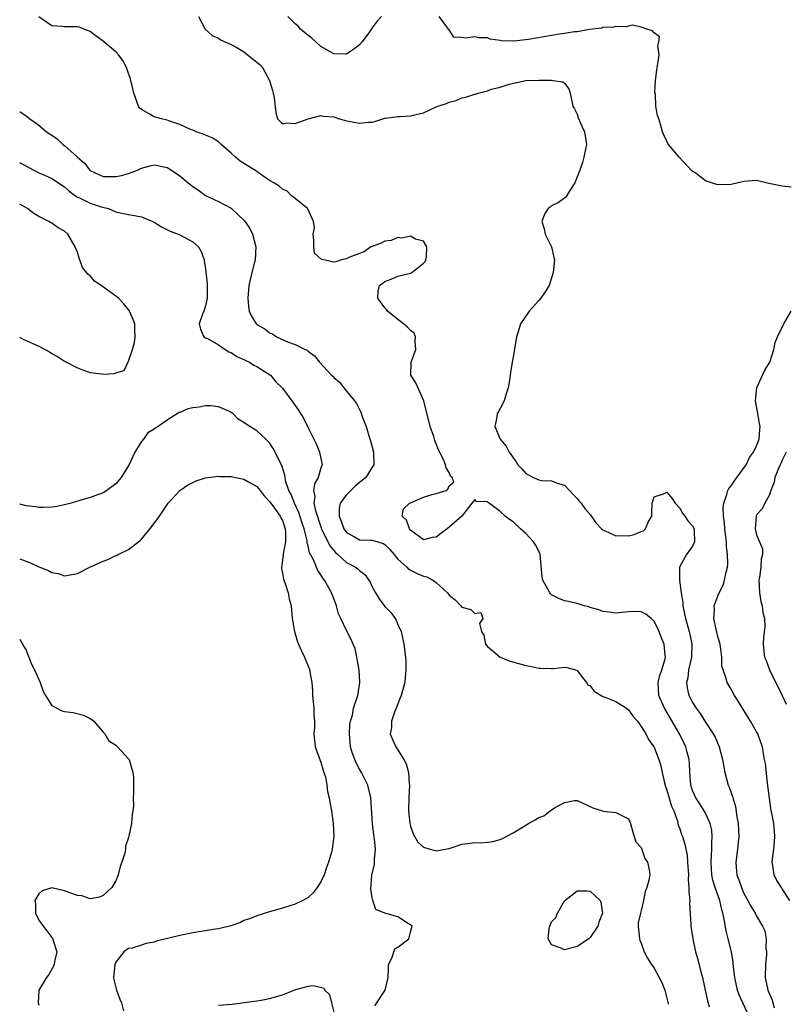
# Model space of a CAD drawing. Units: inches. Extents: x 2526000 to 2529000, y 1536364 to 1539000.
# Drawn here: x 2526000 to 2526119, y 1536647 to 1536800 of the extents above; entities that cross this region are included whole.
import ezdxf

# ---------------------------------------------------------------- set-up
doc = ezdxf.new("R2010")
doc.units = ezdxf.units.IN
doc.header["$MEASUREMENT"] = 0
doc.layers.add('LD25261536_2ft', color=102, linetype='Continuous')

msp = doc.modelspace()

# ---------------------------------------------------------------- linework, layer by layer
at = {"layer": 'LD25261536_2ft'}
for points, elevation in [([(2526113.79, 1536645), (2526112.85, 1536647), (2526112.28, 1536648.28), (2526112.03, 1536649), (2526111.61, 1536651), (2526111.4, 1536652.6), (2526111.35, 1536653.35), (2526111.07, 1536655), (2526110.58, 1536657), (2526110.24, 1536658.24), (2526109.94, 1536660.06), (2526109.72, 1536661), (2526109.54, 1536661.54), (2526109.23, 1536663), (2526108.55, 1536665), (2526108.18, 1536666.18), (2526108.03, 1536667), (2526107.97, 1536668.03), (2526107.89, 1536669), (2526107.97, 1536669.97), (2526108, 1536671), (2526107.98, 1536672.02), (2526108.06, 1536673), (2526107.98, 1536673.98), (2526107.73, 1536675), (2526107, 1536676.63), (2526106.8, 1536677), (2526106.11, 1536678.11), (2526105.5, 1536679), (2526105, 1536680.14), (2526104.72, 1536681), (2526104.57, 1536683), (2526104.5, 1536684.5), (2526104.46, 1536685), (2526104.17, 1536686.17), (2526103.94, 1536687), (2526102.97, 1536689), (2526100.6, 1536693), (2526099.74, 1536695), (2526099.64, 1536697), (2526099.89, 1536698.11), (2526100.2, 1536699), (2526100.71, 1536700.71), (2526100.76, 1536701), (2526100.72, 1536701.28), (2526100.59, 1536703), (2526100.12, 1536704.12), (2526099.77, 1536705), (2526099, 1536706.57), (2526098.52, 1536707), (2526097.7, 1536707.7), (2526097, 1536708.07), (2526096.11, 1536708.11), (2526095, 1536708.07), (2526093, 1536707.84), (2526091.99, 1536707.99), (2526091, 1536708.09), (2526090.38, 1536708.38), (2526089, 1536708.75), (2526088.82, 1536708.82), (2526088.07, 1536709), (2526087, 1536709.33), (2526085.66, 1536709.66), (2526085, 1536709.78), (2526084.11, 1536710.11), (2526083, 1536710.72), (2526082.84, 1536710.84), (2526082.72, 1536711), (2526082.41, 1536711.59), (2526081.61, 1536713), (2526081.51, 1536713.51), (2526081.24, 1536717), (2526081.18, 1536717.18), (2526081, 1536717.51), (2526080.51, 1536718.51), (2526080.19, 1536719), (2526079, 1536720.26), (2526078.16, 1536721), (2526077, 1536722.08), (2526076.45, 1536722.45), (2526075.76, 1536723), (2526075, 1536723.69), (2526073.1, 1536725.1), (2526073, 1536725.21), (2526071.3, 1536725.3), (2526071, 1536725.57), (2526070.54, 1536725), (2526068.99, 1536723), (2526067, 1536721.28), (2526066.7, 1536721), (2526065.71, 1536720.29), (2526065, 1536719.72), (2526064.37, 1536719.63), (2526063, 1536719.3), (2526061, 1536720.82), (2526060.84, 1536721), (2526060.38, 1536722.38), (2526059.68, 1536723), (2526059.89, 1536724.11), (2526060.83, 1536725), (2526061, 1536725.08), (2526063, 1536725.95), (2526064.39, 1536726.39), (2526065, 1536726.54), (2526066.54, 1536727), (2526066.8, 1536727.2), (2526067, 1536727.73), (2526067.73, 1536728.27), (2526067.48, 1536729), (2526067.23, 1536729.23), (2526067, 1536729.79), (2526066.54, 1536730.54), (2526066.45, 1536731), (2526066.06, 1536731.94), (2526065.35, 1536733.35), (2526065, 1536734.29), (2526064.79, 1536734.79), (2526064.6, 1536735.4), (2526064.03, 1536737), (2526063.07, 1536741), (2526061.8, 1536743.8), (2526061.06, 1536745), (2526061.09, 1536747), (2526061.84, 1536749), (2526061.72, 1536750.28), (2526061.75, 1536751), (2526061.53, 1536751.53), (2526061, 1536751.97), (2526060.51, 1536752.51), (2526059.89, 1536753), (2526059, 1536753.68), (2526057.4, 1536755), (2526057.25, 1536755.25), (2526057, 1536755.51), (2526055.9, 1536757), (2526055.92, 1536758.08), (2526056.17, 1536759), (2526057, 1536759.63), (2526057.96, 1536759.96), (2526059, 1536760.42), (2526061, 1536760.93), (2526061.18, 1536761), (2526063, 1536762.45), (2526063.25, 1536762.75), (2526063.39, 1536763), (2526063.47, 1536763.47), (2526063.53, 1536765), (2526063, 1536765.91), (2526061.78, 1536766.22), (2526061, 1536766.7), (2526059.62, 1536766.38), (2526059, 1536766.49), (2526057.97, 1536766.03), (2526057, 1536765.9), (2526056.39, 1536765.61), (2526055, 1536765.1), (2526054.79, 1536765), (2526053.77, 1536764.23), (2526053, 1536764), (2526051.34, 1536763.34), (2526051, 1536763.17), (2526050.23, 1536763), (2526049.32, 1536762.68), (2526049, 1536762.65), (2526047.44, 1536763), (2526047.07, 1536763.07), (2526046.01, 1536764.01), (2526045.89, 1536765), (2526045.91, 1536766.09), (2526045.8, 1536767), (2526045.98, 1536767.98), (2526045.84, 1536769), (2526044.95, 1536770.95), (2526044.9, 1536771), (2526043, 1536772.55), (2526042.42, 1536773), (2526041.72, 1536773.72), (2526041, 1536774.02), (2526040.47, 1536774.47), (2526039.65, 1536775), (2526039, 1536775.39), (2526037.78, 1536776.22), (2526036.87, 1536776.87), (2526034.41, 1536778.41), (2526033.66, 1536779), (2526033, 1536779.63), (2526031.43, 1536781), (2526031.23, 1536781.23), (2526031, 1536781.42), (2526030.03, 1536782.03), (2526029, 1536782.44), (2526028.63, 1536782.63), (2526027.54, 1536783), (2526027, 1536783.21), (2526026.64, 1536783.36), (2526025, 1536784.13), (2526023.29, 1536784.71), (2526023, 1536784.82), (2526022.15, 1536785), (2526021, 1536785.32), (2526020.2, 1536785.8), (2526019, 1536786.44), (2526018.72, 1536786.72), (2526018.55, 1536787), (2526017.81, 1536789), (2526017.67, 1536789.67), (2526017.32, 1536791), (2526017.27, 1536791.27), (2526017, 1536792.06), (2526016.67, 1536793), (2526016.12, 1536794.12), (2526015.42, 1536795), (2526015, 1536795.46), (2526013.13, 1536797), (2526013, 1536797.13), (2526011.91, 1536797.91), (2526011, 1536798.61), (2526010.74, 1536798.74), (2526010.03, 1536799), (2526009.32, 1536799.32), (2526009, 1536799.38), (2526008.64, 1536799.36), (2526007, 1536799.37), (2526006.59, 1536799.41), (2526005, 1536799.52), (2526003, 1536800.93)], 9034), ([(2526027.88, 1536801), (2526028.92, 1536799), (2526030.02, 1536798.02), (2526031, 1536797.59), (2526031.35, 1536797.35), (2526033, 1536796.63), (2526033.86, 1536796.14), (2526035, 1536795.44), (2526037, 1536793.87), (2526037.46, 1536793.46), (2526037.87, 1536793), (2526039, 1536791), (2526039.43, 1536789.43), (2526039.57, 1536789), (2526039.7, 1536788.3), (2526039.95, 1536785.95), (2526040.24, 1536785), (2526041, 1536784.23), (2526041.63, 1536784.37), (2526043, 1536784.26), (2526045.01, 1536784.99), (2526047, 1536785.52), (2526047.42, 1536785.42), (2526049, 1536785.29), (2526049.93, 1536785), (2526051, 1536784.71), (2526052.45, 1536784.45), (2526053, 1536784.32), (2526054.49, 1536784.49), (2526055, 1536784.5), (2526055.41, 1536784.59), (2526057, 1536785.09), (2526057.09, 1536785.09), (2526059, 1536785.37), (2526059.37, 1536785.37), (2526061, 1536785.48), (2526063, 1536785.94), (2526064.77, 1536786.77), (2526065, 1536786.86), (2526065.27, 1536787), (2526066.59, 1536787.41), (2526067, 1536787.62), (2526068.11, 1536787.89), (2526069, 1536788.28), (2526069.62, 1536788.38), (2526071, 1536788.86), (2526071.13, 1536788.87), (2526071.52, 1536789), (2526073, 1536789.39), (2526073.61, 1536789.61), (2526075, 1536789.93), (2526076.4, 1536790.4), (2526079, 1536790.99), (2526081, 1536791.05), (2526083, 1536791.02), (2526083.24, 1536791), (2526084.76, 1536790.76), (2526085, 1536790.58), (2526085.69, 1536789.69), (2526085.91, 1536789), (2526086.3, 1536787), (2526086.57, 1536786.57), (2526087, 1536785.71), (2526087.16, 1536785.16), (2526087.77, 1536783.77), (2526088.14, 1536783), (2526088.43, 1536781), (2526088.27, 1536780.27), (2526088.05, 1536779), (2526087.81, 1536778.19), (2526087.39, 1536777), (2526087, 1536775.93), (2526086.61, 1536775), (2526085.84, 1536773.84), (2526085.22, 1536772.78), (2526084.08, 1536771.92), (2526083, 1536771.41), (2526082.76, 1536771.24), (2526082.48, 1536771), (2526081.9, 1536770.1), (2526081.5, 1536769), (2526081.82, 1536767.82), (2526081.98, 1536767), (2526082.98, 1536765), (2526083.36, 1536763.36), (2526083.43, 1536763), (2526083.24, 1536761), (2526082.6, 1536759), (2526082.01, 1536757.99), (2526081.32, 1536757), (2526081, 1536756.67), (2526079.52, 1536755), (2526078.15, 1536753), (2526077.76, 1536751.76), (2526077.54, 1536751), (2526077, 1536747.79), (2526076.84, 1536747), (2526076.57, 1536745.43), (2526076.56, 1536745), (2526076.5, 1536744.5), (2526076.24, 1536743), (2526075.93, 1536742.07), (2526075.6, 1536741), (2526075, 1536739.78), (2526074.69, 1536739.31), (2526074.53, 1536739), (2526074.46, 1536738.46), (2526074.12, 1536737), (2526074.96, 1536735), (2526075.91, 1536733.91), (2526076.37, 1536733), (2526077.49, 1536731.49), (2526077.73, 1536731), (2526078.37, 1536730.37), (2526079, 1536729.64), (2526080.19, 1536729), (2526081, 1536728.65), (2526081.47, 1536728.53), (2526083, 1536728.5), (2526083.89, 1536728.11), (2526085, 1536727.82), (2526085.78, 1536727), (2526086.36, 1536726.36), (2526087, 1536725.73), (2526087.31, 1536725.31), (2526087.6, 1536725), (2526088.2, 1536724.2), (2526089, 1536723.27), (2526089.92, 1536721.92), (2526090.79, 1536721), (2526091, 1536720.83), (2526091.24, 1536720.76), (2526093, 1536719.92), (2526094.03, 1536719.97), (2526095, 1536719.92), (2526095.88, 1536720.12), (2526097, 1536720.61), (2526097.32, 1536720.68), (2526097.65, 1536721), (2526098.14, 1536722.14), (2526098.63, 1536723), (2526098.62, 1536723.38), (2526098.67, 1536725), (2526099, 1536726.02), (2526100.44, 1536726.45), (2526101, 1536726.74), (2526101.77, 1536725.77), (2526102.28, 1536725), (2526103, 1536724.24), (2526103.44, 1536723.44), (2526103.81, 1536723), (2526104.24, 1536722.24), (2526105, 1536721.49), (2526105.23, 1536721), (2526105.26, 1536720.74), (2526105.32, 1536719), (2526105, 1536718.32), (2526104.03, 1536717), (2526102.98, 1536715.02), (2526102.96, 1536713), (2526103.22, 1536711), (2526103.47, 1536709.47), (2526103.47, 1536709), (2526103.76, 1536707.76), (2526103.89, 1536707), (2526104.48, 1536705), (2526104.58, 1536704.58), (2526104.9, 1536703), (2526104.83, 1536701), (2526104.38, 1536699), (2526104.24, 1536697.76), (2526104.05, 1536697), (2526104.15, 1536696.15), (2526104.43, 1536695), (2526104.62, 1536694.62), (2526105, 1536693.89), (2526105.56, 1536693), (2526106.17, 1536692.17), (2526107, 1536690.85), (2526108.22, 1536689), (2526108.5, 1536688.5), (2526109.13, 1536687), (2526109.66, 1536685), (2526109.86, 1536683.86), (2526110.04, 1536683), (2526110.58, 1536681), (2526110.71, 1536680.71), (2526111, 1536679.82), (2526111.22, 1536679.22), (2526111.27, 1536679), (2526111.69, 1536677.69), (2526111.92, 1536676.08), (2526112.13, 1536675), (2526112.21, 1536673), (2526112.09, 1536672.09), (2526111.99, 1536671), (2526111.74, 1536669), (2526111.8, 1536668.2), (2526111.92, 1536667), (2526112.22, 1536666.22), (2526112.61, 1536665), (2526113, 1536664.09), (2526113.63, 1536663), (2526114.09, 1536662.09), (2526114.76, 1536661), (2526115, 1536660.53), (2526115.93, 1536659), (2526116.25, 1536658.25), (2526116.49, 1536657), (2526116.45, 1536655.55), (2526116.53, 1536655), (2526116.51, 1536654.51), (2526116.36, 1536653), (2526116.33, 1536651), (2526116.77, 1536649), (2526117.42, 1536647.42), (2526117.75, 1536646.25)], 9036), ([(2526056.44, 1536801), (2526055.76, 1536800.24), (2526055, 1536799.23), (2526054.57, 1536798.57), (2526053.46, 1536797), (2526053, 1536796.54), (2526052.14, 1536795.86), (2526051, 1536795.12), (2526050.9, 1536795.1), (2526049, 1536795.13), (2526047, 1536796.29), (2526046.19, 1536797), (2526045.6, 1536797.6), (2526045, 1536798.02), (2526043.84, 1536799), (2526043.45, 1536799.45), (2526043, 1536799.85), (2526041.84, 1536801)], 9038), ([(2526120.36, 1536774.36), (2526119, 1536774.48), (2526116.91, 1536774.91), (2526115, 1536775.38), (2526113, 1536775.23), (2526111, 1536774.76), (2526109, 1536774.71), (2526108.74, 1536774.74), (2526107, 1536775.34), (2526105.54, 1536776.46), (2526104.91, 1536776.91), (2526102.92, 1536779), (2526101.24, 1536781), (2526101.15, 1536781.15), (2526101, 1536781.53), (2526100.51, 1536782.51), (2526100.32, 1536783), (2526100.05, 1536783.95), (2526099.72, 1536785), (2526099.53, 1536785.53), (2526099.27, 1536787), (2526099.19, 1536788.81), (2526099.12, 1536789.12), (2526099.22, 1536791), (2526099.42, 1536792.58), (2526099.45, 1536793), (2526099.59, 1536793.59), (2526099.77, 1536795), (2526099.59, 1536796.41), (2526099.76, 1536797), (2526099.82, 1536797.82), (2526099, 1536798.44), (2526098.75, 1536798.75), (2526097.85, 1536799), (2526097, 1536799.29), (2526095.63, 1536799.63), (2526095, 1536799.49), (2526094.65, 1536799.35), (2526093, 1536799.44), (2526092.68, 1536799.32), (2526091, 1536799.25), (2526090.82, 1536799.18), (2526088.94, 1536798.94), (2526087, 1536798.6), (2526086.56, 1536798.56), (2526085, 1536798.3), (2526084.2, 1536798.2), (2526079.38, 1536797.38), (2526077.12, 1536797.12), (2526077, 1536797.13), (2526075.16, 1536797.16), (2526075, 1536797.22), (2526073.44, 1536797.44), (2526073, 1536797.63), (2526071.63, 1536797.63), (2526071, 1536797.78), (2526069.57, 1536797.57), (2526069, 1536797.72), (2526067.76, 1536797.76), (2526067, 1536798.87), (2526066.92, 1536798.92), (2526066.92, 1536799), (2526065.44, 1536801)], 9038), ([(2526000, 1536786.15), (2526001, 1536785.45), (2526001.56, 1536785), (2526002.43, 1536784.43), (2526003, 1536784), (2526004.2, 1536783), (2526005, 1536782.43), (2526005.86, 1536781.86), (2526006.74, 1536781), (2526007, 1536780.83), (2526009.04, 1536779), (2526010.09, 1536778.09), (2526010.93, 1536777), (2526011, 1536776.94), (2526013, 1536776.02), (2526015, 1536775.99), (2526015.86, 1536776.14), (2526017, 1536776.47), (2526018.4, 1536777), (2526019, 1536777.29), (2526020.35, 1536777.65), (2526021, 1536777.8), (2526023, 1536777.41), (2526023.27, 1536777.27), (2526023.69, 1536777), (2526025, 1536776.1), (2526026.28, 1536775), (2526026.68, 1536774.68), (2526027, 1536774.44), (2526027.89, 1536773.89), (2526029, 1536773.04), (2526031, 1536772.09), (2526033, 1536771.04), (2526033.06, 1536771), (2526035.09, 1536769.09), (2526035.89, 1536767.89), (2526036.33, 1536767), (2526036.84, 1536765), (2526036.75, 1536763), (2526036.65, 1536762.65), (2526036.23, 1536761), (2526035.76, 1536759), (2526035.6, 1536757), (2526035.69, 1536755.69), (2526035.79, 1536755), (2526036.18, 1536754.18), (2526036.9, 1536753), (2526037, 1536752.91), (2526038.24, 1536752.24), (2526039, 1536751.62), (2526039.43, 1536751.43), (2526040.09, 1536751), (2526041.81, 1536750.19), (2526043, 1536749.79), (2526044.55, 1536749), (2526044.87, 1536748.87), (2526045, 1536748.73), (2526046.01, 1536748.01), (2526046.8, 1536747), (2526048.66, 1536745), (2526048.84, 1536744.84), (2526049, 1536744.65), (2526049.88, 1536743.88), (2526050.57, 1536743), (2526051, 1536742.5), (2526052.23, 1536741), (2526052.55, 1536740.55), (2526053, 1536739.61), (2526053.23, 1536739.23), (2526053.44, 1536738.56), (2526054.06, 1536737), (2526054.47, 1536735.53), (2526054.74, 1536734.74), (2526055.19, 1536733), (2526055.21, 1536732.79), (2526055.26, 1536731), (2526055, 1536730.65), (2526053.99, 1536729), (2526053.44, 1536728.56), (2526053, 1536728.23), (2526052.34, 1536727.66), (2526051.68, 1536727), (2526051, 1536726.3), (2526050.02, 1536725), (2526049.84, 1536724.16), (2526049.85, 1536723), (2526050.18, 1536722.18), (2526050.59, 1536721), (2526051, 1536720.43), (2526052.23, 1536719.77), (2526053, 1536719.31), (2526054.75, 1536719.25), (2526055, 1536719.23), (2526055.88, 1536719), (2526056.74, 1536718.74), (2526057, 1536718.58), (2526057.78, 1536717.78), (2526058.45, 1536717), (2526059, 1536716.28), (2526060.39, 1536715), (2526060.69, 1536714.69), (2526062.03, 1536714.03), (2526063, 1536713.63), (2526063.52, 1536713.52), (2526064.48, 1536713), (2526065, 1536712.62), (2526066.75, 1536711), (2526067, 1536710.63), (2526067.93, 1536709.93), (2526068.84, 1536709), (2526069, 1536708.78), (2526070.41, 1536708.41), (2526071, 1536707.81), (2526071.94, 1536707.94), (2526072.27, 1536707), (2526071.76, 1536706.24), (2526072.06, 1536705), (2526072.42, 1536704.42), (2526072.69, 1536703), (2526073, 1536702.66), (2526075, 1536701), (2526076.39, 1536700.39), (2526079, 1536699.67), (2526079.58, 1536699.58), (2526081, 1536699.26), (2526081.26, 1536699.26), (2526083, 1536699.19), (2526083.23, 1536699.23), (2526085, 1536699.44), (2526085.38, 1536699.38), (2526086.75, 1536699), (2526087, 1536698.92), (2526087.8, 1536697.8), (2526088.47, 1536697), (2526088.64, 1536696.64), (2526089, 1536696.51), (2526089.65, 1536695.65), (2526090.73, 1536695), (2526091, 1536694.86), (2526091.21, 1536694.79), (2526093, 1536694.05), (2526094.68, 1536693), (2526095, 1536692.76), (2526095.75, 1536691.74), (2526096.4, 1536691), (2526097, 1536690.17), (2526097.71, 1536689), (2526098.12, 1536688.12), (2526098.95, 1536687), (2526099, 1536686.91), (2526099.54, 1536685.54), (2526099.74, 1536685), (2526100.04, 1536684.04), (2526100.24, 1536683), (2526100.62, 1536681.38), (2526100.8, 1536680.8), (2526101, 1536680.23), (2526101.73, 1536677.73), (2526102.05, 1536677), (2526102.64, 1536675.36), (2526102.77, 1536674.77), (2526103, 1536674.16), (2526103.29, 1536673.29), (2526103.41, 1536673), (2526103.8, 1536671.8), (2526103.95, 1536671), (2526104.14, 1536670.14), (2526104.23, 1536669), (2526104.34, 1536667), (2526104.32, 1536666.32), (2526104.44, 1536665), (2526104.4, 1536664.4), (2526104.55, 1536663), (2526104.52, 1536662.52), (2526104.75, 1536659.25), (2526104.75, 1536659), (2526105.03, 1536657), (2526105.46, 1536655), (2526105.81, 1536653.81), (2526106.35, 1536651.65), (2526106.53, 1536651), (2526106.97, 1536649), (2526107.31, 1536647.31), (2526107.61, 1536646.39)], 9032), ([(2526000, 1536778.19), (2526000.2, 1536778.09), (2526002.2, 1536777), (2526003, 1536776.6), (2526003.75, 1536776.25), (2526005, 1536775.7), (2526007, 1536774.38), (2526007.71, 1536773.71), (2526008.69, 1536773), (2526009, 1536772.8), (2526009.35, 1536772.65), (2526011, 1536771.83), (2526012.73, 1536771.28), (2526013.84, 1536771), (2526015, 1536770.51), (2526015.67, 1536770.33), (2526017, 1536770.06), (2526017.92, 1536769.92), (2526019, 1536769.69), (2526020.75, 1536769), (2526020.9, 1536768.9), (2526021, 1536768.86), (2526022.12, 1536768.12), (2526023.48, 1536767.48), (2526024.73, 1536767), (2526025, 1536766.88), (2526027, 1536765.79), (2526027.9, 1536765), (2526028.31, 1536764.31), (2526028.76, 1536763), (2526028.81, 1536762.81), (2526029, 1536761.61), (2526029.25, 1536759.25), (2526029.26, 1536758.74), (2526029.23, 1536757), (2526029, 1536755.81), (2526028.73, 1536755), (2526028.51, 1536754.51), (2526027.98, 1536753), (2526028.19, 1536752.19), (2526028.74, 1536751), (2526029, 1536750.84), (2526029.3, 1536750.7), (2526031, 1536749.75), (2526032.04, 1536749), (2526032.64, 1536748.64), (2526033, 1536748.51), (2526033.89, 1536747.89), (2526035, 1536747.43), (2526035.27, 1536747.27), (2526035.85, 1536747), (2526036.54, 1536746.54), (2526037, 1536746.33), (2526038.74, 1536745.26), (2526039.12, 1536745), (2526039.97, 1536743.97), (2526041, 1536742.98), (2526042.49, 1536741), (2526043.51, 1536739.51), (2526043.84, 1536739), (2526044.28, 1536738.28), (2526045, 1536736.79), (2526046.27, 1536734.27), (2526046.79, 1536733), (2526047.18, 1536731), (2526047, 1536730.52), (2526046.56, 1536729), (2526045.98, 1536728.02), (2526045.85, 1536727), (2526046.05, 1536726.05), (2526045.91, 1536725), (2526046.15, 1536723.85), (2526047, 1536721.31), (2526047.12, 1536721), (2526048.38, 1536718.38), (2526049.29, 1536717.29), (2526049.62, 1536717), (2526051, 1536715.74), (2526051.51, 1536715.51), (2526052.4, 1536715), (2526052.75, 1536714.75), (2526053, 1536714.5), (2526053.87, 1536713.87), (2526054.47, 1536713), (2526054.67, 1536712.67), (2526055, 1536711.98), (2526055.53, 1536711), (2526056.1, 1536710.1), (2526057, 1536708.86), (2526057.94, 1536707.94), (2526058.58, 1536707), (2526058.74, 1536706.74), (2526059, 1536706.08), (2526059.51, 1536705), (2526059.78, 1536703.78), (2526059.94, 1536703), (2526060.18, 1536701), (2526060.23, 1536700.23), (2526060.28, 1536699), (2526060.15, 1536697.85), (2526060.09, 1536697), (2526059.53, 1536695), (2526059.39, 1536694.61), (2526059, 1536693.7), (2526058.74, 1536693), (2526058.55, 1536692.56), (2526058.03, 1536691), (2526058.02, 1536689.98), (2526057.8, 1536689), (2526058.15, 1536688.15), (2526058.67, 1536687), (2526058.82, 1536686.82), (2526059.95, 1536685), (2526060.32, 1536684.32), (2526060.66, 1536683), (2526060.79, 1536681.21), (2526060.82, 1536681), (2526060.72, 1536679), (2526060.66, 1536677), (2526060.88, 1536675), (2526061, 1536674.59), (2526061.42, 1536673.42), (2526062.11, 1536672.11), (2526063, 1536671.34), (2526064.04, 1536671), (2526064.78, 1536670.78), (2526065, 1536670.76), (2526067, 1536671.12), (2526068.44, 1536671.56), (2526069, 1536671.77), (2526069.91, 1536671.91), (2526071, 1536672.03), (2526072, 1536672), (2526073, 1536672.08), (2526073.82, 1536672.18), (2526075, 1536672.53), (2526075.34, 1536672.66), (2526077, 1536673.55), (2526079.38, 1536675), (2526080.42, 1536675.58), (2526081, 1536675.95), (2526081.77, 1536676.23), (2526082.79, 1536677), (2526083.45, 1536677.45), (2526085, 1536678.3), (2526086.6, 1536678.6), (2526087, 1536678.59), (2526089.44, 1536677.44), (2526090.94, 1536677), (2526091, 1536676.96), (2526093, 1536676.71), (2526095, 1536675.72), (2526095.32, 1536675), (2526095.67, 1536673.67), (2526096.17, 1536672.17), (2526097, 1536671.29), (2526097.57, 1536669.57), (2526097.98, 1536669), (2526098.21, 1536667.79), (2526098.31, 1536667), (2526098.17, 1536666.17), (2526097.84, 1536665), (2526097.59, 1536664.41), (2526097.33, 1536663), (2526097, 1536661.41), (2526096.86, 1536661), (2526096.49, 1536659.51), (2526096.49, 1536659), (2526096.71, 1536657), (2526096.78, 1536656.78), (2526097, 1536656.33), (2526097.44, 1536655), (2526097.99, 1536653.99), (2526098.58, 1536653), (2526099, 1536652.41), (2526099.77, 1536651), (2526100.19, 1536650.19), (2526100.65, 1536649), (2526101.14, 1536647.14), (2526101.21, 1536646.79)], 9030), ([(2526000, 1536750.91), (2526000.06, 1536750.88), (2526000.62, 1536750.57), (2526001, 1536750.43), (2526003, 1536749.51), (2526004, 1536749), (2526004.63, 1536748.63), (2526005, 1536748.38), (2526005.91, 1536747.91), (2526007, 1536747.18), (2526009, 1536746.12), (2526009.81, 1536745.81), (2526011, 1536745.42), (2526012.82, 1536745.18), (2526013, 1536745.17), (2526014.77, 1536745.23), (2526015, 1536745.35), (2526016.3, 1536745.7), (2526017, 1536747.18), (2526017.59, 1536749), (2526017.91, 1536750.09), (2526018.02, 1536751), (2526017.98, 1536751.99), (2526017.98, 1536753), (2526017.7, 1536753.7), (2526017.12, 1536755), (2526017.07, 1536755.07), (2526016.18, 1536756.18), (2526015.42, 1536757), (2526015, 1536757.33), (2526012.7, 1536759), (2526011.69, 1536759.69), (2526011, 1536760.48), (2526010.68, 1536760.68), (2526009.81, 1536761.81), (2526009.26, 1536763.26), (2526009, 1536764.2), (2526008.75, 1536764.75), (2526008.67, 1536765), (2526007.51, 1536767), (2526007, 1536767.45), (2526005.98, 1536767.98), (2526005, 1536768.72), (2526004.81, 1536768.81), (2526004.57, 1536769), (2526003, 1536769.77), (2526002.21, 1536770.21), (2526001.24, 1536771), (2526000, 1536771.7)], 9028), ([(2526120.17, 1536663), (2526119, 1536664.82), (2526118.86, 1536665), (2526118.14, 1536666.14), (2526117.71, 1536667), (2526117.55, 1536668.45), (2526117.43, 1536669), (2526117.46, 1536669.46), (2526117.67, 1536671), (2526117.8, 1536672.2), (2526117.85, 1536673), (2526117.76, 1536673.76), (2526117.67, 1536675), (2526117.37, 1536676.63), (2526117.29, 1536677), (2526116.99, 1536678.99), (2526116.7, 1536681.3), (2526116.36, 1536684.36), (2526116.24, 1536685), (2526116.05, 1536685.95), (2526115.89, 1536687), (2526115.67, 1536687.67), (2526115.17, 1536689), (2526115, 1536689.31), (2526114.02, 1536691), (2526112.12, 1536694.12), (2526111.55, 1536695), (2526111, 1536695.98), (2526110.38, 1536697), (2526110.18, 1536697.82), (2526109.75, 1536699), (2526109.59, 1536699.59), (2526109.57, 1536701), (2526109.35, 1536702.65), (2526109.23, 1536703.23), (2526109, 1536703.97), (2526108.66, 1536705.34), (2526108.32, 1536707), (2526108.42, 1536708.42), (2526108.37, 1536709), (2526109, 1536710.63), (2526109.16, 1536711), (2526109.76, 1536712.24), (2526110, 1536713), (2526110.22, 1536714.22), (2526110.43, 1536715), (2526110.5, 1536715.5), (2526110.47, 1536717), (2526110.28, 1536718.28), (2526110.28, 1536719), (2526110.2, 1536719.8), (2526110.03, 1536721), (2526109.97, 1536721.97), (2526109.83, 1536723), (2526109.78, 1536724.22), (2526109.86, 1536725), (2526110.35, 1536726.35), (2526110.51, 1536727), (2526110.68, 1536727.32), (2526111, 1536727.73), (2526111.52, 1536728.48), (2526111.93, 1536729), (2526113.35, 1536731), (2526113.88, 1536732.12), (2526114.53, 1536733), (2526115, 1536733.97), (2526115.39, 1536735), (2526115.51, 1536736.49), (2526115.53, 1536737), (2526115.43, 1536737.43), (2526115.18, 1536739), (2526114.83, 1536741), (2526115.02, 1536743), (2526115.9, 1536745), (2526116.25, 1536745.75), (2526117.05, 1536747), (2526117.69, 1536749), (2526117.91, 1536750.09), (2526118.23, 1536751), (2526119.24, 1536753), (2526120.36, 1536755)], 9038), ([(2526055.43, 1536646.57), (2526057.03, 1536649), (2526057.5, 1536651), (2526057.55, 1536652.45), (2526057.55, 1536653), (2526058.1, 1536654.1), (2526058.39, 1536655), (2526058.55, 1536655.45), (2526059, 1536655.71), (2526060.71, 1536657), (2526061, 1536658.05), (2526061.22, 1536659), (2526061, 1536659.21), (2526060.53, 1536659.47), (2526059, 1536660.43), (2526057, 1536661), (2526055.59, 1536661.59), (2526055.09, 1536663), (2526055, 1536663.39), (2526054.78, 1536664.78), (2526054.96, 1536666.96), (2526055.34, 1536668.66), (2526055.37, 1536669), (2526055.37, 1536669.37), (2526055.53, 1536671), (2526055.38, 1536672.62), (2526055.27, 1536673.27), (2526055.03, 1536675), (2526054.81, 1536679), (2526054.73, 1536679.27), (2526054.35, 1536681), (2526053.32, 1536683), (2526053, 1536683.52), (2526052.49, 1536684.49), (2526051.94, 1536685.94), (2526051.64, 1536687), (2526051.44, 1536689), (2526051.52, 1536690.48), (2526051.61, 1536691), (2526051.91, 1536691.91), (2526052.11, 1536693), (2526052.68, 1536694.68), (2526052.77, 1536695), (2526053.06, 1536697), (2526052.95, 1536699), (2526052.68, 1536700.68), (2526052.59, 1536701), (2526052.33, 1536702.33), (2526052.03, 1536703), (2526051.75, 1536703.75), (2526051, 1536705.14), (2526050.13, 1536707), (2526049.76, 1536707.76), (2526049.46, 1536709), (2526049.31, 1536709.31), (2526048.75, 1536710.75), (2526048.68, 1536711), (2526048.3, 1536711.7), (2526047.56, 1536713), (2526047.3, 1536713.3), (2526047, 1536713.84), (2526046.53, 1536714.53), (2526046.31, 1536715), (2526045.85, 1536716.15), (2526045.24, 1536717.24), (2526045, 1536718.33), (2526044.85, 1536718.85), (2526044.85, 1536719), (2526044.84, 1536719.16), (2526044.38, 1536721), (2526044.03, 1536722.03), (2526043.57, 1536723.57), (2526042.87, 1536725), (2526042.35, 1536726.35), (2526041.98, 1536727), (2526041.5, 1536728.5), (2526041.41, 1536729), (2526041.38, 1536729.38), (2526040.9, 1536730.9), (2526040.66, 1536731.34), (2526039.85, 1536733), (2526039.55, 1536733.55), (2526039, 1536734.45), (2526038.71, 1536734.71), (2526038.43, 1536735), (2526037, 1536736.28), (2526035.91, 1536737), (2526035.32, 1536737.32), (2526035, 1536737.6), (2526034.11, 1536738.11), (2526033.24, 1536739), (2526033, 1536739.18), (2526032.65, 1536739.35), (2526031, 1536740.06), (2526029.77, 1536740.23), (2526029, 1536740.23), (2526027.98, 1536739.98), (2526027, 1536739.92), (2526026.24, 1536739.76), (2526025, 1536739.18), (2526024.86, 1536739.14), (2526023, 1536737.96), (2526021.61, 1536737), (2526021.24, 1536736.76), (2526021, 1536736.54), (2526020.02, 1536735.98), (2526019.34, 1536735), (2526019, 1536734.64), (2526017.96, 1536733), (2526017.07, 1536731.07), (2526015.84, 1536729), (2526015, 1536728.03), (2526013.62, 1536727), (2526013, 1536726.65), (2526011, 1536725.91), (2526009.41, 1536725.41), (2526008.01, 1536725), (2526007, 1536724.73), (2526005.56, 1536724.45), (2526005, 1536724.37), (2526003.68, 1536724.32), (2526003, 1536724.35), (2526002.46, 1536724.46), (2526001, 1536724.61), (2526000.02, 1536724.87), (2526000, 1536724.88)], 9028), ([(2526119.6, 1536733), (2526119, 1536731.7), (2526118.79, 1536731.21), (2526118.68, 1536731), (2526118.41, 1536730.41), (2526117.85, 1536729), (2526117.73, 1536728.27), (2526117.21, 1536727), (2526117, 1536726.33), (2526116.27, 1536725), (2526115.85, 1536724.15), (2526115, 1536723.2), (2526114.9, 1536723), (2526114.76, 1536721), (2526115, 1536720.08), (2526115.9, 1536717.9), (2526115.93, 1536717), (2526115.7, 1536716.3), (2526115.65, 1536715), (2526115.43, 1536713.43), (2526115.32, 1536713), (2526115.43, 1536711), (2526115.67, 1536709.67), (2526115.88, 1536709), (2526115.96, 1536707.96), (2526116.22, 1536707), (2526116.28, 1536705.72), (2526116.08, 1536704.08), (2526116.04, 1536703), (2526116.14, 1536701.86), (2526116.24, 1536701), (2526116.48, 1536700.48), (2526116.99, 1536699), (2526118.99, 1536695), (2526119.63, 1536693.63)], 9040), ([(2526000, 1536716.32), (2526001.69, 1536715.7), (2526003, 1536715.1), (2526004.5, 1536714.5), (2526005, 1536714.2), (2526006.01, 1536714.01), (2526007, 1536713.68), (2526009, 1536714.06), (2526010.96, 1536715), (2526013, 1536715.95), (2526013.76, 1536716.24), (2526015, 1536716.82), (2526015.13, 1536716.87), (2526015.37, 1536717), (2526017, 1536717.78), (2526018.81, 1536719.19), (2526019, 1536719.37), (2526020.63, 1536721.37), (2526021.79, 1536723), (2526023.15, 1536725), (2526024.98, 1536727), (2526026.19, 1536727.81), (2526027, 1536728.26), (2526027.52, 1536728.48), (2526029, 1536728.99), (2526031, 1536729.24), (2526031.2, 1536729.2), (2526033, 1536729.18), (2526035, 1536728.77), (2526035.61, 1536728.39), (2526037, 1536727.6), (2526037.52, 1536727), (2526038.16, 1536726.16), (2526039, 1536725.3), (2526039.19, 1536725), (2526039.78, 1536724.22), (2526040.65, 1536723), (2526040.75, 1536722.75), (2526041, 1536722.31), (2526041.31, 1536721.31), (2526041.43, 1536721), (2526041.49, 1536720.51), (2526041.47, 1536719), (2526041.09, 1536717.09), (2526041.09, 1536716.91), (2526040.83, 1536715), (2526040.84, 1536714.84), (2526041, 1536714.07), (2526041.16, 1536713.16), (2526041.36, 1536712.64), (2526041.9, 1536711), (2526042.06, 1536710.06), (2526042.34, 1536709), (2526042.54, 1536707), (2526042.86, 1536705), (2526043.36, 1536703.36), (2526043.5, 1536703), (2526043.95, 1536701.95), (2526044.43, 1536701), (2526045.19, 1536699.19), (2526045.26, 1536699), (2526045.29, 1536698.71), (2526045.59, 1536697), (2526045.7, 1536695.7), (2526045.69, 1536695), (2526045.88, 1536693), (2526045.9, 1536691.9), (2526045.99, 1536691), (2526046, 1536690), (2526045.91, 1536689), (2526046, 1536688), (2526046.13, 1536687), (2526046.87, 1536684.87), (2526047, 1536684.57), (2526047.35, 1536683.35), (2526047.48, 1536683), (2526047.7, 1536682.3), (2526047.95, 1536681), (2526048.03, 1536680.03), (2526048.3, 1536679), (2526048.37, 1536678.37), (2526048.64, 1536677), (2526048.92, 1536675), (2526049.02, 1536673), (2526048.77, 1536671), (2526048.7, 1536670.7), (2526048.2, 1536669), (2526047.87, 1536668.13), (2526047.49, 1536667), (2526047, 1536665.93), (2526046.41, 1536665), (2526045.79, 1536664.21), (2526045, 1536663.49), (2526044.16, 1536663), (2526043, 1536662.43), (2526041, 1536661.78), (2526039, 1536661.21), (2526037, 1536660.61), (2526035.85, 1536660.15), (2526035, 1536659.86), (2526034.43, 1536659.57), (2526032.94, 1536659.06), (2526031, 1536658.59), (2526030.54, 1536658.54), (2526027, 1536657.94), (2526025, 1536657.53), (2526021.37, 1536656.63), (2526021, 1536656.5), (2526019.71, 1536656.29), (2526019, 1536656.03), (2526017.57, 1536655.57), (2526017, 1536655.48), (2526016.68, 1536655.32), (2526016.25, 1536655), (2526015, 1536653.39), (2526014.84, 1536653), (2526014.65, 1536651), (2526014.69, 1536650.69), (2526015.09, 1536649), (2526015.61, 1536647.61), (2526015.86, 1536647), (2526016.2, 1536645.8)], 9026), ([(2526000, 1536703.8), (2526000.67, 1536702.62), (2526001, 1536702.07), (2526001.29, 1536701.29), (2526001.43, 1536701), (2526001.86, 1536699.86), (2526002.32, 1536699), (2526003.2, 1536697), (2526003.67, 1536695.67), (2526004.01, 1536695), (2526005, 1536693.43), (2526005.78, 1536693), (2526006.59, 1536692.59), (2526007, 1536692.48), (2526008.35, 1536692.35), (2526009.94, 1536691.94), (2526011, 1536691.39), (2526011.24, 1536691.24), (2526011.56, 1536691), (2526013, 1536689.26), (2526013.27, 1536689), (2526013.93, 1536687.93), (2526015, 1536687.26), (2526015.28, 1536687), (2526017.04, 1536685.04), (2526017.06, 1536685), (2526017.49, 1536683.49), (2526017.68, 1536683), (2526017.75, 1536682.25), (2526017.74, 1536679.74), (2526017.7, 1536679), (2526017.75, 1536677.75), (2526017.68, 1536677), (2526017.54, 1536676.46), (2526017.44, 1536675), (2526017.05, 1536673.05), (2526017, 1536672.85), (2526016.53, 1536671.47), (2526016.5, 1536671), (2526016.39, 1536670.39), (2526015.95, 1536669), (2526015.7, 1536668.3), (2526015.37, 1536667), (2526015, 1536666.09), (2526014.39, 1536665), (2526013, 1536663.79), (2526012.47, 1536663.53), (2526011, 1536663.24), (2526009.72, 1536663.72), (2526009, 1536663.76), (2526007.83, 1536664.17), (2526007, 1536664.52), (2526005, 1536664.95), (2526003.52, 1536664.48), (2526003, 1536664.06), (2526002.38, 1536663), (2526002.48, 1536662.48), (2526002.45, 1536661), (2526003, 1536659.95), (2526003.65, 1536659), (2526004.24, 1536658.24), (2526005, 1536657.2), (2526005.11, 1536657.11), (2526005.17, 1536657), (2526005.23, 1536656.77), (2526005.81, 1536655), (2526005.45, 1536653.45), (2526005.38, 1536653), (2526005.27, 1536652.73), (2526004.54, 1536651.46), (2526004.16, 1536651), (2526002.97, 1536649), (2526002.87, 1536647), (2526003, 1536646.64)], 9024), ([(2526031, 1536646.68), (2526033.16, 1536646.84), (2526035.05, 1536647.05), (2526037.4, 1536647.4), (2526039, 1536647.71), (2526041, 1536648.29), (2526043.11, 1536649.11), (2526045, 1536649.64), (2526045.75, 1536649.75), (2526047.39, 1536649.39), (2526047.63, 1536649), (2526048.32, 1536648.32), (2526048.66, 1536647), (2526049, 1536645.57)], 9028)]:
    msp.add_lwpolyline(points, dxfattribs=dict(at, elevation=elevation))
at = {"layer": 'LD25261536_2ft', "elevation": 9030}
msp.add_lwpolyline([(2526085, 1536662.92), (2526087, 1536664.53), (2526088.51, 1536664.51), (2526089, 1536664.44), (2526090.57, 1536663), (2526090.71, 1536662.71), (2526090.96, 1536661), (2526090.37, 1536659.63), (2526090.23, 1536659), (2526089, 1536657.21), (2526088.82, 1536657), (2526087, 1536655.81), (2526085.39, 1536655.39), (2526085, 1536655.27), (2526084.47, 1536655.53), (2526083, 1536656.06), (2526082.45, 1536657), (2526082.61, 1536658.61), (2526082.7, 1536659), (2526083, 1536659.67), (2526083.64, 1536660.36), (2526083.92, 1536661)], close=True, dxfattribs=at)

doc.saveas('drawing.dxf')
